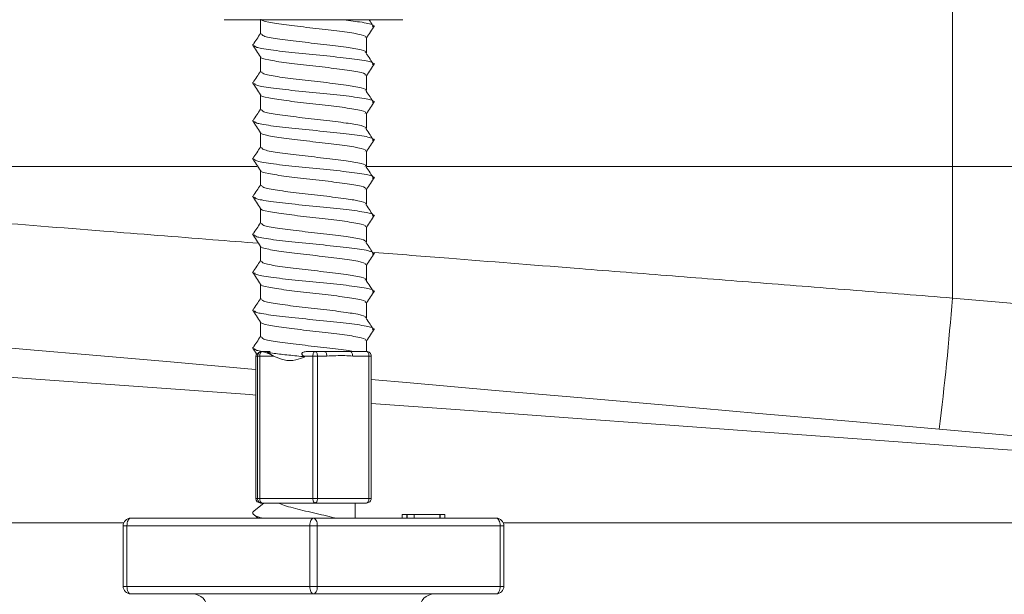
# Model space of a CAD drawing. Units: millimetres. Extents: x 181 to 1325, y 140 to 935.
# Drawn here: x 632 to 697, y 768 to 806 of the extents above; entities that cross this region are included whole.
import ezdxf

# ---------------------------------------------------------------- set-up
doc = ezdxf.new("R2010")
doc.units = ezdxf.units.MM
doc.header["$LTSCALE"] = 5
doc.linetypes.add('SLD-Durchgehend', pattern=[0])
doc.layers.add('MAßLINIE_MAßZEICHNUNGEN', color=7, linetype='SLD-Durchgehend')
doc.styles.add('SLDTEXTSTYLE0', font='Opinion Pro')
doc.dimstyles.new('SLDDIMSTYLE0', dxfattribs={"dimtxt": 26.458333, "dimasz": 17.5, "dimexe": 0, "dimexo": 0.0625, "dimgap": 6.614583, "dimtad": 0, "dimdec": 0, "dimrnd": 1e-09, "dimzin": 12, "dimdsep": 46, "dimtxsty": 'SLDTEXTSTYLE0', "dimsah": 1, "dimcen": 0.09, "dimadec": 0, "dimazin": 3, "dimtfac": 1, "dimtdec": 0, "dimtofl": 0, "dimtmove": 0, "dimatfit": 3, "dimfxl": 0, "dimfrac": 2, "dimtolj": 1, "dimtzin": 12, "dimarcsym": 0})

# ---------------------------------------------------------------- blocks, each defined once
blk = doc.blocks.new('_D_2')
at = {"layer": 'MAßLINIE_MAßZEICHNUNGEN', "color": 7}
for p, q in [((598.967, 812.102), (598.967, 657.902)), ((862.964, 812.102), (862.964, 657.902)), ((598.967, 662.902), (707.32, 662.902)), ((862.964, 662.902), (768.076, 662.902))]:
    blk.add_line(p, q, dxfattribs=at)
for points in [[(598.967, 662.902), (616.467, 655.402), (616.467, 670.402)], [(862.964, 662.902), (845.464, 670.402), (845.464, 655.402)]]:
    blk.add_solid(points, dxfattribs=at)
at = {"layer": 'MAßLINIE_MAßZEICHNUNGEN', "color": 7, "insert": (707.32, 678.238), "char_height": 26.4583, "attachment_point": 1, "style": 'SLDTEXTSTYLE0'}
blk.add_mtext('264', dxfattribs=at)

msp = doc.modelspace()

# ---------------------------------------------------------------- linework, layer by layer
at = {"color": 7, "linetype": 'SLD-Durchgehend', "lineweight": 18}
for p, q in [((693.438, 796.102), (693.438, 812.102)), ((645.404, 805.802), (657.184, 805.802)), ((647.794, 805.802), (647.794, 804.871)), ((654.794, 803.62), (654.794, 804.62)), ((647.794, 803.356), (647.794, 802.371)), ((654.794, 801.12), (654.794, 802.12)), ((647.794, 800.856), (647.794, 799.871)), ((654.794, 798.62), (654.794, 799.62)), ((647.794, 798.356), (647.794, 797.371)), ((654.794, 796.12), (654.794, 797.12)), ((621.56, 796.102), (647.563, 796.102)), ((647.794, 795.856), (647.794, 794.871)), ((654.816, 796.102), (693.438, 796.102)), ((693.438, 787.431), (693.438, 796.102)), ((693.438, 796.102), (711.147, 796.102)), ((654.794, 793.62), (654.794, 794.62)), ((647.794, 793.356), (647.794, 792.371)), ((654.794, 791.12), (654.794, 792.12)), ((647.794, 790.856), (647.794, 789.871)), ((654.794, 788.62), (654.794, 789.62)), ((647.794, 788.356), (647.794, 787.371)), ((693.438, 787.431), (706.402, 786.297)), ((654.794, 786.12), (654.794, 787.12)), ((647.794, 785.856), (647.794, 784.871)), ((654.794, 783.902), (654.794, 784.62)), ((647.495, 783.602), (647.495, 774.202)), ((647.596, 783.602), (647.495, 783.602)), ((647.495, 783.602), (647.495, 774.202)), ((647.495, 783.602), (647.495, 783.602)), ((647.596, 774.202), (647.596, 783.602)), ((647.752, 783.602), (647.596, 783.602)), ((647.752, 783.602), (647.752, 774.202)), ((648.655, 783.602), (647.752, 783.602)), ((647.878, 783.902), (647.886, 783.902)), ((647.882, 783.902), (648.187, 783.902)), ((648.187, 783.902), (648.279, 783.836)), ((648.187, 783.902), (648.425, 783.902)), ((648.425, 783.902), (648.279, 783.836)), ((648.279, 783.836), (648.655, 783.602)), ((650.724, 783.553), (650.652, 783.602)), ((651.251, 783.602), (650.652, 783.602)), ((650.944, 783.902), (651.395, 783.902)), ((651.251, 774.202), (651.251, 783.602)), ((651.551, 783.602), (651.251, 783.602)), ((651.395, 783.902), (652.01, 783.902)), ((651.551, 783.602), (651.551, 774.202)), ((652.166, 783.602), (651.551, 783.602)), ((653.72, 783.902), (654.793, 783.902)), ((654.95, 783.602), (653.877, 783.602)), ((654.95, 774.202), (654.95, 783.602)), ((655.093, 783.602), (654.95, 783.602)), ((655.093, 774.202), (655.093, 783.602)), ((705.531, 777.64), (692.566, 778.775)), ((648.013, 773.902), (647.372, 773.377)), ((647.495, 774.202), (647.596, 774.202)), ((647.495, 774.202), (647.495, 774.202)), ((647.752, 774.202), (647.596, 774.202)), ((647.752, 774.202), (651.251, 774.202)), ((647.896, 773.902), (647.795, 773.902)), ((651.395, 773.902), (647.896, 773.902)), ((651.551, 774.202), (651.251, 774.202)), ((654.793, 773.902), (651.395, 773.902)), ((651.551, 774.202), (654.95, 774.202)), ((654.044, 772.902), (654.044, 773.902)), ((655.093, 774.202), (654.95, 774.202)), ((647.375, 773.124), (647.646, 772.902)), ((657.151, 773.152), (657.151, 772.902)), ((657.151, 773.152), (657.446, 773.152)), ((657.446, 773.152), (657.446, 772.902)), ((657.446, 773.152), (657.46, 773.152)), ((657.46, 773.152), (657.46, 772.902)), ((657.46, 773.152), (657.475, 773.152)), ((657.475, 773.152), (657.475, 772.902)), ((657.475, 773.152), (657.929, 773.152)), ((657.929, 773.152), (657.929, 772.902)), ((657.929, 773.152), (659.635, 773.152)), ((659.635, 773.152), (659.635, 772.902)), ((659.635, 773.152), (659.66, 773.152)), ((659.66, 772.902), (659.66, 773.152)), ((659.66, 773.152), (659.959, 773.152)), ((659.959, 773.152), (659.959, 772.902)), ((638.779, 772.602), (625.868, 772.602)), ((638.987, 772.402), (638.737, 772.402)), ((638.737, 768.402), (638.737, 772.402)), ((651.044, 772.402), (638.987, 772.402)), ((638.987, 772.402), (638.987, 768.402)), ((639.237, 772.902), (651.294, 772.902)), ((651.544, 772.402), (651.044, 772.402)), ((651.044, 768.402), (651.044, 772.402)), ((651.294, 772.902), (663.352, 772.902)), ((651.544, 772.402), (651.544, 768.402)), ((663.602, 772.402), (651.544, 772.402)), ((663.602, 768.402), (663.602, 772.402)), ((663.852, 772.402), (663.602, 772.402)), ((706.184, 772.602), (663.81, 772.602)), ((663.852, 772.402), (663.852, 768.402)), ((638.737, 768.402), (638.987, 768.402)), ((638.987, 768.402), (651.044, 768.402)), ((651.294, 767.902), (639.237, 767.902)), ((644.049, 767.902), (644.049, 767.877)), ((646.114, 767.877), (646.114, 767.902)), ((651.044, 768.402), (651.544, 768.402)), ((663.352, 767.902), (651.294, 767.902)), ((651.544, 768.402), (663.602, 768.402)), ((655.082, 767.877), (655.082, 767.902)), ((655.615, 767.902), (655.615, 767.877)), ((657.06, 767.877), (657.06, 767.902)), ((657.531, 767.902), (657.531, 767.877)), ((659.008, 767.877), (659.008, 767.902)), ((663.602, 768.402), (663.852, 768.402))]:
    msp.add_line(p, q, dxfattribs=at)
at = {"color": 7, "linetype": 'SLD-Durchgehend', "lineweight": 18, "flags": 128}
for points in [[(647.495, 782.718), (646.951, 782.766), (641.866, 783.21), (636.995, 783.636), (632.36, 784.042), (627.981, 784.425)], [(647.752, 783.602), (647.755, 783.659), (647.762, 783.713), (647.774, 783.763), (647.791, 783.808), (647.811, 783.845), (647.834, 783.874), (647.86, 783.893), (647.886, 783.902)], [(651.395, 783.902), (651.367, 783.897), (651.34, 783.88), (651.315, 783.852), (651.293, 783.815), (651.275, 783.769), (651.262, 783.717), (651.254, 783.661), (651.251, 783.602)], [(651.395, 783.902), (651.425, 783.897), (651.454, 783.88), (651.482, 783.852), (651.505, 783.815), (651.525, 783.769), (651.539, 783.717), (651.548, 783.661), (651.551, 783.602)], [(652.01, 783.902), (652.04, 783.897), (652.069, 783.88), (652.097, 783.852), (652.12, 783.815), (652.14, 783.769), (652.154, 783.717), (652.163, 783.661), (652.166, 783.602)], [(653.72, 783.902), (653.751, 783.897), (653.78, 783.88), (653.807, 783.852), (653.831, 783.815), (653.85, 783.769), (653.865, 783.717), (653.874, 783.661), (653.877, 783.602)], [(654.793, 783.902), (654.824, 783.897), (654.853, 783.88), (654.88, 783.852), (654.904, 783.815), (654.923, 783.769), (654.938, 783.717), (654.947, 783.661), (654.95, 783.602)], [(625.868, 782.602), (632.965, 782.086), (640.044, 781.57), (647.085, 781.057), (647.495, 781.028)], [(692.566, 778.775), (686.613, 779.295), (680.682, 779.814), (674.797, 780.329), (668.984, 780.838), (663.269, 781.338), (657.675, 781.827), (655.093, 782.053)], [(655.093, 780.474), (660.975, 780.046), (667.788, 779.55), (674.488, 779.062), (681.057, 778.584), (687.477, 778.116), (693.731, 777.661), (699.803, 777.219), (705.675, 776.791)], [(647.752, 774.202), (647.755, 774.144), (647.763, 774.088), (647.776, 774.036), (647.794, 773.99), (647.816, 773.953), (647.841, 773.925), (647.868, 773.908), (647.896, 773.902)], [(651.251, 774.202), (651.254, 774.144), (651.262, 774.088), (651.275, 774.036), (651.293, 773.99), (651.315, 773.953), (651.34, 773.925), (651.367, 773.908), (651.395, 773.902)], [(651.551, 774.202), (651.548, 774.144), (651.539, 774.088), (651.525, 774.036), (651.505, 773.99), (651.482, 773.953), (651.454, 773.925), (651.425, 773.908), (651.395, 773.902)], [(654.95, 774.202), (654.947, 774.144), (654.938, 774.088), (654.923, 774.036), (654.904, 773.99), (654.88, 773.953), (654.853, 773.925), (654.824, 773.908), (654.793, 773.902)], [(638.987, 772.402), (638.992, 772.5), (639.006, 772.594), (639.029, 772.68), (639.06, 772.756), (639.098, 772.818), (639.141, 772.864), (639.188, 772.893), (639.237, 772.902)], [(651.044, 772.402), (651.049, 772.5), (651.063, 772.594), (651.086, 772.68), (651.117, 772.756), (651.155, 772.818), (651.199, 772.864), (651.245, 772.893), (651.294, 772.902)], [(651.544, 772.402), (651.539, 772.5), (651.525, 772.594), (651.502, 772.68), (651.471, 772.756), (651.433, 772.818), (651.39, 772.864), (651.343, 772.893), (651.294, 772.902)], [(663.602, 772.402), (663.597, 772.5), (663.583, 772.594), (663.559, 772.68), (663.528, 772.756), (663.491, 772.818), (663.447, 772.864), (663.4, 772.893), (663.352, 772.902)], [(638.987, 768.402), (638.992, 768.305), (639.006, 768.211), (639.029, 768.125), (639.06, 768.049), (639.098, 767.987), (639.141, 767.94), (639.188, 767.912), (639.237, 767.902)], [(651.044, 768.402), (651.049, 768.305), (651.063, 768.211), (651.086, 768.125), (651.117, 768.049), (651.155, 767.987), (651.199, 767.94), (651.245, 767.912), (651.294, 767.902)], [(651.544, 768.402), (651.539, 768.305), (651.525, 768.211), (651.502, 768.125), (651.471, 768.049), (651.433, 767.987), (651.39, 767.94), (651.343, 767.912), (651.294, 767.902)], [(663.602, 768.402), (663.597, 768.305), (663.583, 768.211), (663.559, 768.125), (663.528, 768.049), (663.491, 767.987), (663.447, 767.94), (663.4, 767.912), (663.352, 767.902)]]:
    msp.add_lwpolyline(points, dxfattribs=at)
at = {"color": 7, "linetype": 'SLD-Durchgehend', "lineweight": 18}
for centre, radius, start, end in [((513.589, 801.166), 180.373, 352.86882, 355.63281), ((647.795, 783.602), 0.3, 151.27662, 180.00532), ((647.896, 783.602), 0.3, 93.3977, 180.00962), ((654.793, 783.602), 0.3, 359.98975, 89.99103), ((647.795, 774.202), 0.3, 179.99116, 269.98963), ((647.896, 774.202), 0.3, 179.98975, 269.99103), ((654.793, 774.202), 0.3, 270.00897, 0.01025), ((639.237, 772.402), 0.5, 90, 180), ((663.352, 772.402), 0.5, 0, 90), ((639.237, 768.402), 0.5, 180, 270), ((643.303, 766.902), 1, 0.5, 90), ((659.286, 766.902), 1, 90, 179.5), ((663.352, 768.402), 0.5, 270, 0)]:
    msp.add_arc(centre, radius, start, end, dxfattribs=at)
for points, knots in [([(654.699, 804.62), (654.717, 804.652), (654.769, 804.745), (654.031, 804.902), (652.701, 805.089), (651.039, 805.274), (649.42, 805.459), (648.281, 805.646), (647.734, 805.774), (647.817, 805.839), (647.821, 805.842)], [0, 0, 0, 0, 0.077631, 0.230375, 0.383104, 0.535182, 0.687298, 0.840122, 0.992764, 1, 1, 1, 1]), ([(655.188, 805.326), (655.224, 805.372), (655.307, 805.48), (654.522, 805.64), (653.559, 805.752), (653.13, 805.802)], [0, 0, 0, 0, 0.293294, 0.685076, 1, 1, 1, 1]), ([(655.25, 805.355), (655.173, 805.47), (655.075, 805.62), (654.977, 805.769), (654.955, 805.802)], [0, 0, 0, 0, 0.775572, 1, 1, 1, 1]), ([(647.794, 804.886), (647.714, 804.765), (647.55, 804.519), (647.386, 804.272), (647.303, 804.147)], [0, 0, 0, 0, 0.490342, 1, 1, 1, 1]), ([(654.699, 803.62), (654.717, 803.652), (654.77, 803.745), (654.185, 803.868), (653.239, 804.016), (651.985, 804.169), (650.301, 804.357), (648.852, 804.542), (647.918, 804.712), (647.878, 804.823), (647.861, 804.871)], [0, 0, 0, 0, 0.075746, 0.225159, 0.290167, 0.438961, 0.588178, 0.736673, 0.885018, 1, 1, 1, 1]), ([(654.794, 804.606), (654.881, 804.737), (655.059, 805.004), (655.236, 805.271), (655.326, 805.407)], [0, 0, 0, 0, 0.490526, 1, 1, 1, 1]), ([(647.262, 804.157), (647.352, 804.021), (647.533, 803.749), (647.714, 803.477), (647.804, 803.341)], [0, 0, 0, 0, 0.500025, 1, 1, 1, 1]), ([(655.188, 802.826), (655.225, 802.872), (655.313, 802.98), (654.432, 803.152), (652.9, 803.339), (651, 803.524), (649.143, 803.71), (648.047, 803.865), (647.444, 803.99), (647.42, 804.054), (647.405, 804.093)], [0, 0, 0, 0, 0.110032, 0.257013, 0.403979, 0.550324, 0.696704, 0.848594, 0.908048, 1, 1, 1, 1]), ([(655.249, 802.855), (655.173, 802.971), (655.014, 803.212), (654.856, 803.452), (654.773, 803.578)], [0, 0, 0, 0, 0.480026, 1, 1, 1, 1]), ([(654.699, 802.12), (654.717, 802.152), (654.769, 802.245), (654.031, 802.402), (652.701, 802.589), (651.039, 802.774), (649.42, 802.959), (648.281, 803.146), (647.734, 803.274), (647.817, 803.339), (647.82, 803.341)], [0, 0, 0, 0, 0.077663, 0.230471, 0.383264, 0.535405, 0.687584, 0.840472, 0.993177, 1, 1, 1, 1]), ([(654.794, 802.106), (654.881, 802.238), (655.059, 802.505), (655.236, 802.771), (655.327, 802.907)], [0, 0, 0, 0, 0.490974, 1, 1, 1, 1]), ([(647.794, 802.386), (647.714, 802.265), (647.55, 802.019), (647.386, 801.772), (647.303, 801.647)], [0, 0, 0, 0, 0.490342, 1, 1, 1, 1]), ([(654.699, 801.12), (654.717, 801.152), (654.77, 801.245), (654.185, 801.368), (653.239, 801.516), (651.985, 801.669), (650.301, 801.857), (648.852, 802.042), (647.918, 802.212), (647.878, 802.323), (647.861, 802.371)], [0, 0, 0, 0, 0.075746, 0.225159, 0.290167, 0.438961, 0.588178, 0.736673, 0.885018, 1, 1, 1, 1]), ([(647.262, 801.657), (647.352, 801.521), (647.533, 801.25), (647.714, 800.978), (647.804, 800.842)], [0, 0, 0, 0, 0.500027, 1, 1, 1, 1]), ([(655.188, 800.326), (655.225, 800.372), (655.313, 800.48), (654.432, 800.652), (652.9, 800.839), (651, 801.024), (649.143, 801.21), (648.047, 801.365), (647.444, 801.49), (647.419, 801.554), (647.405, 801.594)], [0, 0, 0, 0, 0.110012, 0.256967, 0.403906, 0.550224, 0.696578, 0.848441, 0.907884, 1, 1, 1, 1]), ([(655.25, 800.355), (655.173, 800.47), (655.015, 800.711), (654.856, 800.952), (654.773, 801.078)], [0, 0, 0, 0, 0.480231, 1, 1, 1, 1]), ([(654.699, 799.62), (654.717, 799.652), (654.769, 799.745), (654.031, 799.902), (652.701, 800.089), (651.039, 800.274), (649.42, 800.459), (648.281, 800.646), (647.734, 800.774), (647.817, 800.839), (647.821, 800.842)], [0, 0, 0, 0, 0.077641, 0.230404, 0.383152, 0.535249, 0.687384, 0.840227, 0.992887, 1, 1, 1, 1]), ([(654.794, 799.606), (654.881, 799.737), (655.059, 800.004), (655.236, 800.271), (655.326, 800.407)], [0, 0, 0, 0, 0.490502, 1, 1, 1, 1]), ([(647.794, 799.886), (647.714, 799.765), (647.55, 799.519), (647.386, 799.272), (647.303, 799.147)], [0, 0, 0, 0, 0.49034, 1, 1, 1, 1]), ([(654.699, 798.62), (654.717, 798.652), (654.77, 798.745), (654.185, 798.868), (653.239, 799.016), (651.985, 799.169), (650.301, 799.357), (648.852, 799.542), (647.918, 799.712), (647.878, 799.823), (647.861, 799.871)], [0, 0, 0, 0, 0.075746, 0.225159, 0.290167, 0.438961, 0.588178, 0.736673, 0.885018, 1, 1, 1, 1]), ([(647.262, 799.157), (647.352, 799.021), (647.533, 798.749), (647.714, 798.478), (647.804, 798.342)], [0, 0, 0, 0, 0.500027, 1, 1, 1, 1]), ([(655.188, 797.826), (655.225, 797.872), (655.313, 797.98), (654.432, 798.152), (652.9, 798.339), (651, 798.524), (649.143, 798.71), (648.047, 798.865), (647.444, 798.99), (647.42, 799.054), (647.405, 799.093)], [0, 0, 0, 0, 0.110023, 0.256991, 0.403945, 0.550277, 0.696645, 0.848522, 0.907971, 1, 1, 1, 1]), ([(654.699, 797.12), (654.717, 797.152), (654.769, 797.245), (654.031, 797.402), (652.701, 797.589), (651.039, 797.774), (649.42, 797.959), (648.281, 798.146), (647.734, 798.274), (647.817, 798.339), (647.82, 798.342)], [0, 0, 0, 0, 0.077656, 0.23045, 0.383229, 0.535357, 0.687522, 0.840396, 0.993087, 1, 1, 1, 1]), ([(655.249, 797.855), (655.173, 797.971), (655.014, 798.212), (654.856, 798.452), (654.773, 798.578)], [0, 0, 0, 0, 0.480034, 1, 1, 1, 1]), ([(654.794, 797.106), (654.881, 797.238), (655.059, 797.505), (655.236, 797.771), (655.327, 797.907)], [0, 0, 0, 0, 0.490978, 1, 1, 1, 1]), ([(647.794, 797.386), (647.714, 797.265), (647.55, 797.019), (647.386, 796.772), (647.303, 796.647)], [0, 0, 0, 0, 0.4903436, 1, 1, 1, 1]), ([(654.699, 796.12), (654.717, 796.152), (654.77, 796.245), (654.185, 796.368), (653.239, 796.516), (651.985, 796.669), (650.301, 796.857), (648.852, 797.042), (647.918, 797.212), (647.878, 797.323), (647.861, 797.371)], [0, 0, 0, 0, 0.075746, 0.225159, 0.290167, 0.438961, 0.588178, 0.736673, 0.885018, 1, 1, 1, 1]), ([(647.262, 796.657), (647.352, 796.521), (647.533, 796.249), (647.714, 795.978), (647.804, 795.842)], [0, 0, 0, 0, 0.500027, 1, 1, 1, 1]), ([(655.188, 795.326), (655.225, 795.372), (655.313, 795.48), (654.432, 795.652), (652.9, 795.839), (651, 796.024), (649.143, 796.21), (648.047, 796.365), (647.444, 796.49), (647.42, 796.554), (647.405, 796.593)], [0, 0, 0, 0, 0.110024, 0.256993, 0.403948, 0.550281, 0.69665, 0.848529, 0.907978, 1, 1, 1, 1]), ([(654.699, 794.62), (654.717, 794.652), (654.769, 794.745), (654.031, 794.902), (652.701, 795.089), (651.039, 795.274), (649.42, 795.459), (648.281, 795.646), (647.734, 795.774), (647.817, 795.839), (647.821, 795.842)], [0, 0, 0, 0, 0.07765, 0.23043, 0.383196, 0.535311, 0.687463, 0.840324, 0.993002, 1, 1, 1, 1]), ([(655.25, 795.355), (655.173, 795.47), (655.015, 795.711), (654.856, 795.952), (654.773, 796.078)], [0, 0, 0, 0, 0.480229, 1, 1, 1, 1]), ([(654.794, 794.606), (654.881, 794.737), (655.059, 795.004), (655.236, 795.271), (655.326, 795.407)], [0, 0, 0, 0, 0.490495, 1, 1, 1, 1]), ([(647.794, 794.886), (647.714, 794.765), (647.55, 794.519), (647.386, 794.272), (647.303, 794.147)], [0, 0, 0, 0, 0.4903436, 1, 1, 1, 1]), ([(654.699, 793.62), (654.717, 793.652), (654.77, 793.745), (654.185, 793.868), (653.239, 794.016), (651.985, 794.169), (650.301, 794.357), (648.852, 794.542), (647.918, 794.712), (647.878, 794.823), (647.861, 794.871)], [0, 0, 0, 0, 0.075746, 0.225159, 0.290167, 0.438961, 0.588178, 0.736673, 0.885018, 1, 1, 1, 1]), ([(647.262, 794.157), (647.352, 794.021), (647.533, 793.749), (647.714, 793.478), (647.804, 793.342)], [0, 0, 0, 0, 0.500029, 1, 1, 1, 1]), ([(655.188, 792.826), (655.225, 792.872), (655.313, 792.98), (654.432, 793.152), (652.9, 793.339), (651, 793.524), (649.143, 793.71), (648.047, 793.865), (647.444, 793.99), (647.419, 794.054), (647.405, 794.094)], [0, 0, 0, 0, 0.1100135, 0.2569695, 0.4039108, 0.5502304, 0.6965858, 0.8484501, 0.9078938, 1, 1, 1, 1]), ([(654.699, 792.12), (654.717, 792.152), (654.769, 792.245), (654.031, 792.402), (652.701, 792.589), (651.039, 792.774), (649.42, 792.959), (648.281, 793.146), (647.734, 793.274), (647.817, 793.339), (647.821, 793.342)], [0, 0, 0, 0, 0.077649, 0.230428, 0.383193, 0.535307, 0.687457, 0.840317, 0.992994, 1, 1, 1, 1]), ([(655.268, 792.826), (655.186, 792.951), (655.021, 793.202), (654.856, 793.452), (654.773, 793.578)], [0, 0, 0, 0, 0.500006, 1, 1, 1, 1]), ([(621.842, 793.082), (624.282, 792.889), (629.187, 792.502), (636.932, 791.89), (643.132, 791.401), (646.662, 791.122), (647.671, 791.042)], [0, 0, 0, 0, 0.314156, 0.63147, 0.894716, 1, 1, 1, 1]), ([(654.794, 792.106), (654.881, 792.238), (655.059, 792.505), (655.236, 792.771), (655.327, 792.907)], [0, 0, 0, 0, 0.490974, 1, 1, 1, 1]), ([(647.794, 792.386), (647.714, 792.265), (647.55, 792.019), (647.386, 791.772), (647.303, 791.647)], [0, 0, 0, 0, 0.4903436, 1, 1, 1, 1]), ([(654.699, 791.12), (654.717, 791.152), (654.77, 791.245), (654.185, 791.368), (653.239, 791.516), (651.985, 791.669), (650.301, 791.857), (648.852, 792.042), (647.918, 792.212), (647.878, 792.323), (647.861, 792.371)], [0, 0, 0, 0, 0.075746, 0.225159, 0.290167, 0.438961, 0.588178, 0.736673, 0.885018, 1, 1, 1, 1]), ([(647.262, 791.657), (647.352, 791.521), (647.533, 791.249), (647.714, 790.977), (647.804, 790.842)], [0, 0, 0, 0, 0.500022, 1, 1, 1, 1]), ([(655.188, 790.326), (655.225, 790.372), (655.313, 790.48), (654.432, 790.652), (652.9, 790.839), (651, 791.024), (649.143, 791.21), (648.047, 791.365), (647.444, 791.49), (647.42, 791.554), (647.405, 791.593)], [0, 0, 0, 0, 0.110034, 0.257016, 0.403984, 0.550331, 0.696713, 0.848605, 0.90806, 1, 1, 1, 1]), ([(654.699, 789.62), (654.717, 789.652), (654.769, 789.745), (654.031, 789.902), (652.701, 790.089), (651.039, 790.274), (649.42, 790.459), (648.281, 790.646), (647.734, 790.774), (647.817, 790.839), (647.82, 790.842)], [0, 0, 0, 0, 0.077658, 0.230454, 0.383236, 0.535366, 0.687534, 0.840411, 0.993105, 1, 1, 1, 1]), ([(655.25, 790.355), (655.173, 790.47), (655.015, 790.711), (654.856, 790.952), (654.773, 791.078)], [0, 0, 0, 0, 0.4802194, 1, 1, 1, 1]), ([(647.794, 789.886), (647.714, 789.765), (647.55, 789.519), (647.386, 789.272), (647.303, 789.147)], [0, 0, 0, 0, 0.4903436, 1, 1, 1, 1]), ([(654.699, 788.62), (654.717, 788.652), (654.77, 788.745), (654.185, 788.868), (653.239, 789.016), (651.985, 789.169), (650.301, 789.357), (648.852, 789.542), (647.918, 789.712), (647.878, 789.823), (647.861, 789.871)], [0, 0, 0, 0, 0.075746, 0.225159, 0.290167, 0.438961, 0.588178, 0.736673, 0.885018, 1, 1, 1, 1]), ([(654.794, 789.606), (654.881, 789.737), (655.059, 790.004), (655.236, 790.271), (655.326, 790.407)], [0, 0, 0, 0, 0.490502, 1, 1, 1, 1]), ([(655.297, 790.44), (656.929, 790.312), (661.224, 789.973), (667.703, 789.461), (674.582, 788.919), (680.798, 788.428), (687.092, 787.932), (691.322, 787.598), (693.438, 787.431)], [0, 0, 0, 0, 0.134991, 0.355339, 0.515243, 0.675147, 0.837573, 1, 1, 1, 1]), ([(647.262, 789.157), (647.352, 789.021), (647.533, 788.75), (647.714, 788.478), (647.804, 788.342)], [0, 0, 0, 0, 0.500027, 1, 1, 1, 1]), ([(655.188, 787.826), (655.225, 787.872), (655.313, 787.98), (654.432, 788.152), (652.9, 788.339), (651, 788.524), (649.143, 788.71), (648.047, 788.865), (647.444, 788.99), (647.419, 789.054), (647.404, 789.094)], [0, 0, 0, 0, 0.1100051, 0.2569498, 0.4038798, 0.5501883, 0.6965324, 0.848385, 0.9078243, 1, 1, 1, 1]), ([(655.249, 787.855), (655.173, 787.971), (655.014, 788.212), (654.856, 788.452), (654.773, 788.578)], [0, 0, 0, 0, 0.480026, 1, 1, 1, 1]), ([(654.699, 787.12), (654.717, 787.152), (654.769, 787.245), (654.031, 787.402), (652.701, 787.589), (651.039, 787.774), (649.42, 787.959), (648.281, 788.146), (647.734, 788.274), (647.817, 788.339), (647.821, 788.342)], [0, 0, 0, 0, 0.077642, 0.230407, 0.383158, 0.535258, 0.687395, 0.840241, 0.992904, 1, 1, 1, 1]), ([(654.794, 787.106), (654.881, 787.238), (655.059, 787.505), (655.236, 787.771), (655.327, 787.907)], [0, 0, 0, 0, 0.490993, 1, 1, 1, 1]), ([(647.794, 787.386), (647.714, 787.265), (647.55, 787.019), (647.386, 786.772), (647.303, 786.647)], [0, 0, 0, 0, 0.49034, 1, 1, 1, 1]), ([(654.699, 786.12), (654.717, 786.152), (654.77, 786.245), (654.185, 786.368), (653.239, 786.516), (651.985, 786.669), (650.301, 786.857), (648.852, 787.042), (647.918, 787.212), (647.878, 787.323), (647.861, 787.371)], [0, 0, 0, 0, 0.075746, 0.225159, 0.290167, 0.438961, 0.588178, 0.736673, 0.885018, 1, 1, 1, 1]), ([(647.262, 786.657), (647.352, 786.521), (647.533, 786.249), (647.714, 785.977), (647.804, 785.841)], [0, 0, 0, 0, 0.500023, 1, 1, 1, 1]), ([(655.188, 785.326), (655.225, 785.372), (655.313, 785.48), (654.432, 785.652), (652.9, 785.839), (651, 786.024), (649.143, 786.21), (648.047, 786.365), (647.444, 786.49), (647.42, 786.554), (647.405, 786.593)], [0, 0, 0, 0, 0.110042, 0.257035, 0.404014, 0.550371, 0.696764, 0.848667, 0.908126, 1, 1, 1, 1]), ([(655.25, 785.355), (655.173, 785.47), (655.015, 785.711), (654.856, 785.952), (654.773, 786.078)], [0, 0, 0, 0, 0.480205, 1, 1, 1, 1]), ([(654.699, 784.62), (654.717, 784.652), (654.769, 784.745), (654.031, 784.902), (652.701, 785.089), (651.039, 785.274), (649.42, 785.459), (648.281, 785.646), (647.734, 785.774), (647.817, 785.839), (647.82, 785.841)], [0, 0, 0, 0, 0.077664, 0.230474, 0.383269, 0.535413, 0.687594, 0.840484, 0.993191, 1, 1, 1, 1]), ([(654.794, 784.606), (654.881, 784.737), (655.059, 785.004), (655.236, 785.271), (655.326, 785.407)], [0, 0, 0, 0, 0.490525, 1, 1, 1, 1]), ([(647.794, 784.886), (647.714, 784.765), (647.55, 784.519), (647.386, 784.272), (647.303, 784.147)], [0, 0, 0, 0, 0.4903436, 1, 1, 1, 1]), ([(653.953, 783.902), (653.789, 783.929), (653.247, 784.017), (651.982, 784.169), (650.302, 784.357), (648.852, 784.542), (647.918, 784.712), (647.878, 784.823), (647.861, 784.871)], [0, 0, 0, 0, 0.083899, 0.27593, 0.468508, 0.660154, 0.851606, 1, 1, 1, 1]), ([(647.262, 784.157), (647.352, 784.021), (647.452, 783.872), (647.551, 783.722), (647.56, 783.709)], [0, 0, 0, 0, 0.909036, 1, 1, 1, 1]), ([(647.882, 783.902), (647.756, 783.927), (647.436, 783.99), (647.416, 784.054), (647.404, 784.094)], [0, 0, 0, 0, 0.3918826, 1, 1, 1, 1]), ([(647.586, 783.726), (647.581, 783.716), (647.543, 783.644), (647.629, 783.868), (647.852, 783.898), (647.878, 783.902)], [0, 0, 0, 0, 0.126621, 0.900454, 1, 1, 1, 1]), ([(647.886, 783.902), (647.96, 783.885), (648.169, 783.837), (648.46, 783.707), (648.652, 783.604), (648.655, 783.602)], [0, 0, 0, 0, 0.351389, 0.991656, 1, 1, 1, 1]), ([(650.724, 783.553), (650.549, 783.571), (650, 783.627), (649.112, 783.719), (648.558, 783.797), (648.279, 783.836)], [0, 0, 0, 0, 0.188767, 0.591668, 1, 1, 1, 1]), ([(648.655, 783.602), (648.883, 783.499), (649.351, 783.285), (650.086, 783.29), (650.527, 783.472), (650.724, 783.553)], [0, 0, 0, 0, 0.342937, 0.705332, 1, 1, 1, 1]), ([(650.652, 783.602), (650.615, 783.629), (650.565, 783.666), (650.53, 783.724), (650.523, 783.758), (650.532, 783.787), (650.554, 783.816), (650.604, 783.849), (650.735, 783.894), (650.857, 783.899), (650.944, 783.902)], [0, 0, 0, 0, 0.210243, 0.283026, 0.332629, 0.382653, 0.425507, 0.496328, 0.637319, 1, 1, 1, 1]), ([(653.72, 783.902), (653.519, 783.902), (653.031, 783.902), (652.388, 783.902), (652.01, 783.902)], [0, 0, 0, 0, 0.412616, 1, 1, 1, 1]), ([(653.877, 783.602), (653.706, 783.612), (653.136, 783.646), (652.566, 783.62), (652.166, 783.602)], [0, 0, 0, 0, 0.299397, 1, 1, 1, 1]), ([(648.948, 773.902), (649.085, 773.848), (649.359, 773.74), (649.935, 773.577), (650.589, 773.415), (651.293, 773.252), (651.988, 773.091), (652.479, 772.973), (652.693, 772.91), (652.721, 772.902)], [0, 0, 0, 0, 0.162523, 0.325195, 0.487571, 0.650378, 0.81262, 0.975545, 1, 1, 1, 1]), ([(647.398, 773.378), (647.377, 773.367), (647.228, 773.291), (647.318, 773.154), (647.527, 773.003), (647.842, 772.921), (647.912, 772.902)], [0, 0, 0, 0, 0.068109, 0.474167, 0.883201, 1, 1, 1, 1])]:
    msp.add_open_spline(points, degree=3, knots=knots, dxfattribs=at)

# ---------------------------------------------------------------- dimensions: what is measured, and where the dimension line sits
at = {"layer": 'MAßLINIE_MAßZEICHNUNGEN', "color": 7}
dim = msp.add_linear_dim(base=(598.967, 662.902), p1=(862.964, 817.102), p2=(598.967, 817.102), dimstyle='SLDDIMSTYLE0', dxfattribs=at)
dim.commit()
dim.dimension.update_dxf_attribs({"geometry": '_D_2', "text_midpoint": (737.698, 662.902), "dimtype": 160})

doc.saveas('drawing.dxf')
